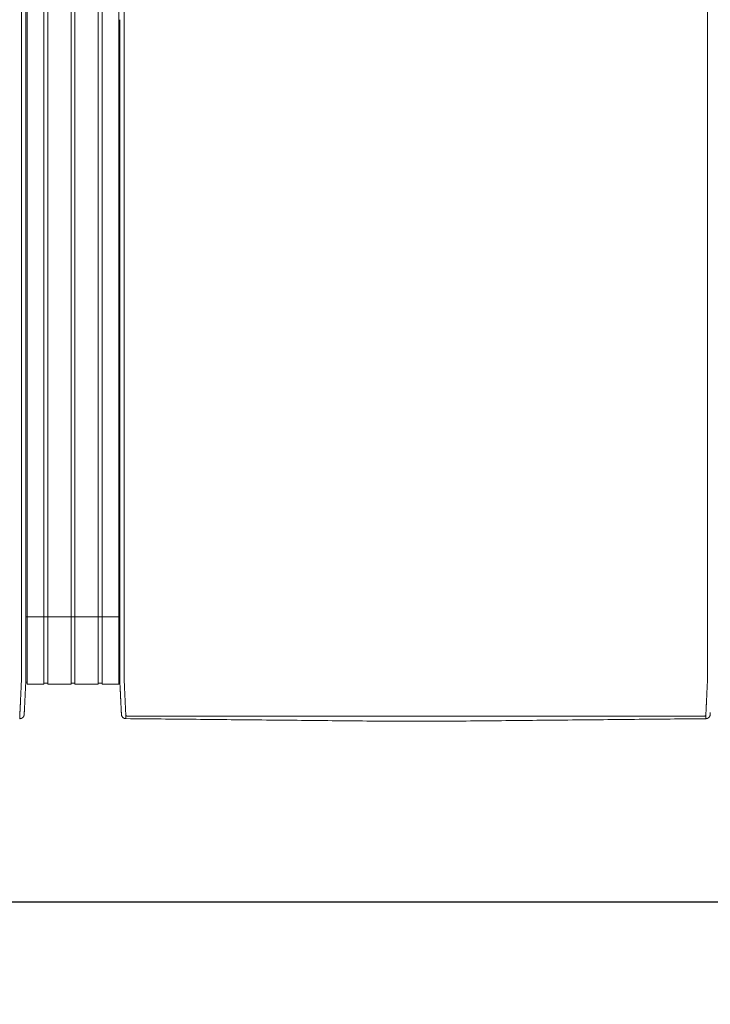
# Model space of a CAD drawing. Units: inches. Extents: x -111 to 607, y 120 to 358.
# Drawn here: x 277 to 315, y 265 to 319 of the extents above; entities that cross this region are included whole.
import ezdxf

# ---------------------------------------------------------------- set-up
doc = ezdxf.new("R2010")
doc.units = ezdxf.units.IN
doc.header["$MEASUREMENT"] = 0
doc.header["$PDMODE"] = 2
doc.header["$PDSIZE"] = 0.03
doc.layers.add('Unnamed [1]', color=7, linetype='Continuous', lineweight=0)
doc.styles.add('CK_TEXT_STYLE_0026', font='txt', dxfattribs={"width": 0.75, "height": 2.5})
doc.dimstyles.new('KEYCREATOR_DIMSTYLE', dxfattribs={"dimtxt": 2.5, "dimasz": 2.5, "dimexe": 0.625, "dimexo": 0.625, "dimtad": 0, "dimtih": 1, "dimtoh": 1, "dimdec": 6, "dimzin": 4, "dimdsep": 46, "dimlunit": 3, "dimtxsty": 'CK_TEXT_STYLE_0026', "dimsah": 1, "dimcen": 0, "dimadec": 0, "dimazin": 0, "dimtfac": 1, "dimtdec": 6, "dimtofl": 0, "dimtmove": 0, "dimatfit": 3, "dimfxl": 1, "dimtolj": 1, "dimtzin": 0, "dimarcsym": 0})

# ---------------------------------------------------------------- blocks, each defined once
blk = doc.blocks.new('*D84')
at = {"layer": 'Defpoints', "color": 0}
for p in [(9.516, 282.022), (473.516, 282.022), (473.516, 270.537)]:
    blk.add_point(p, dxfattribs=at)
at = {"layer": 'Unnamed [1]', "color": 18, "lineweight": -2, "true_color": 0x000000}
for p, q in [((9.516, 281.397), (9.516, 269.912)), ((473.516, 281.397), (473.516, 269.912)), ((12.016, 270.537), (237.204, 270.537)), ((471.016, 270.537), (245.561, 270.537))]:
    blk.add_line(p, q, dxfattribs=at)
at = {"layer": 'Unnamed [1]', "color": 18, "true_color": 0x000000}
for points in [[(12.016, 270.953), (12.016, 270.12), (9.516, 270.537)], [(471.016, 270.12), (471.016, 270.953), (473.516, 270.537)]]:
    blk.add_solid(points, dxfattribs=at)
at = {"layer": 'Unnamed [1]', "color": 18, "lineweight": 0, "true_color": 0x000000, "insert": (241.383, 270.537), "char_height": 2.5, "attachment_point": 5, "line_spacing_factor": 0.96, "style": 'CK_TEXT_STYLE_0026'}
blk.add_mtext('\\A1;38\'- 8"\\P{OAD}', dxfattribs=at)

msp = doc.modelspace()

# ---------------------------------------------------------------- linework, layer by layer
at = {"layer": 'Unnamed [1]', "color": 18, "linetype": 'Continuous', "lineweight": 0, "true_color": 0x000000}
for p, q in [((276.6621304, 319.3943105), (276.6648772, 354.4743104)), ((314.6621304, 319.3943105), (314.6648772, 354.4743104)), ((276.9863669, 352.4358164), (276.9863669, 284.4146043)), ((277.9063669, 352.4358164), (277.9063669, 284.4146043)), ((278.1163669, 352.4358164), (278.1163669, 284.4146043)), ((279.4163669, 352.4358164), (279.4163669, 284.4146043)), ((279.6213669, 352.4358164), (279.6213669, 284.4146043)), ((280.9213669, 352.4358164), (280.9213669, 284.4146043)), ((281.1313669, 352.4358164), (281.1313669, 284.4146043)), ((282.0513669, 352.4358164), (282.0513669, 284.4146043)), ((276.6621304, 319.3943105), (276.6593819, 284.3143106)), ((276.91213, 319.3942925), (276.9093834, 284.3375136)), ((282.3621304, 319.3968404), (282.359382, 284.3168405)), ((314.6621304, 319.3943105), (314.6593819, 284.3143106)), ((276.90818, 286.3418164), (282.1095403, 286.3418164)), ((276.90818, 286.3418164), (282.1095403, 286.3418164)), ((276.9093834, 284.3375136), (276.9093816, 284.3143035)), ((276.9093834, 284.3375136), (276.9093816, 284.3143035)), ((276.9093816, 284.3143035), (276.9093819, 284.3185663)), ((276.9863669, 284.4146122), (276.9863669, 282.6101364)), ((277.9063669, 284.4146122), (277.9063669, 282.6101364)), ((278.1163669, 284.4146122), (278.1163669, 282.6101364)), ((279.4163669, 284.4146122), (279.4163669, 282.6101364)), ((279.6213669, 284.4146122), (279.6213669, 282.6101364)), ((280.9213669, 284.4146122), (280.9213669, 282.6101364)), ((281.1313669, 284.4146122), (281.1313669, 282.6101364)), ((282.0513669, 284.4146122), (282.0513669, 282.6101364)), ((282.1093835, 284.3394752), (282.1093817, 284.3168726)), ((282.1093835, 284.3394752), (282.1093817, 284.3168726)), ((276.8988435, 282.7300278), (276.9863603, 282.7300278)), ((276.9863603, 282.6101364), (277.9063737, 282.6101364)), ((277.9063737, 282.6700839), (278.1163652, 282.6700839)), ((278.1163652, 282.6101364), (279.4163682, 282.6101364)), ((279.4163682, 282.6750793), (279.62137, 282.6750793)), ((279.62137, 282.6101364), (280.9213731, 282.6101364)), ((279.62137, 282.6101364), (280.9213731, 282.6101364)), ((280.9213731, 282.6700839), (281.1313645, 282.6700839)), ((281.1313645, 282.6101364), (282.0513627, 282.6101364)), ((282.0513627, 282.7300279), (282.1216371, 282.7300279)), ((282.0513627, 282.7300279), (282.1216371, 282.7300279)), ((282.5257205, 280.8468529), (314.4924909, 280.8443493))]:
    msp.add_line(p, q, dxfattribs=at)
at = {"layer": 'Unnamed [1]', "color": 18, "linetype": 'Continuous', "lineweight": 0, "true_color": 0x000000, "extrusion": (0, 0, -1)}
for points in [[(-276.9121297, 319.3900156), (-276.9122441, 320.8516817)], [(-282.3621304, 319.3968404), (-282.3622449, 320.858507)], [(-276.65912, 282.7195659), (-276.6594421, 282.7455544), (-276.6595276, 282.7715685), (-276.6594672, 282.7977329), (-276.6593515, 282.8241717), (-276.6592713, 282.8510093), (-276.6592691, 282.8782315), (-276.6592712, 282.905559), (-276.6592734, 282.9329753), (-276.6592755, 282.9604774), (-276.6592777, 282.9880629), (-276.6592799, 283.0157289), (-276.6592821, 283.0434728), (-276.6592843, 283.0712919), (-276.6592865, 283.0991835), (-276.6592887, 283.1271451), (-276.6592909, 283.1551748), (-276.6592931, 283.183271), (-276.6592953, 283.211432), (-276.6592975, 283.239656), (-276.6592998, 283.2679414), (-276.659302, 283.2962865), (-276.6593042, 283.3246896), (-276.6593065, 283.353149), (-276.6593087, 283.3816631), (-276.659311, 283.4102301), (-276.6593132, 283.4388484), (-276.6593155, 283.4675162), (-276.6593177, 283.4962319), (-276.65932, 283.5249938), (-276.6593223, 283.5538007), (-276.6593245, 283.5826511), (-276.6593268, 283.6115439), (-276.6593291, 283.6404777), (-276.6593313, 283.6694513), (-276.6593336, 283.6984633), (-276.6593359, 283.7275124), (-276.6593382, 283.7565974), (-276.6593405, 283.785717), (-276.6593428, 283.8148699), (-276.6593451, 283.8440547), (-276.6593473, 283.8732703), (-276.6593496, 283.9025153), (-276.6593519, 283.9317884), (-276.6593542, 283.9610883), (-276.6593565, 283.9904138), (-276.6593588, 284.0197635), (-276.6593611, 284.0491362), (-276.6593634, 284.0785306), (-276.6593658, 284.1079453), (-276.6593681, 284.1373791), (-276.6593704, 284.1668307), (-276.6593727, 284.1962989), (-276.659375, 284.2257822), (-276.6593773, 284.2552795), (-276.6593796, 284.2847894), (-276.6593819, 284.3143106)], [(-276.9092934, 283.1919437), (-276.909297, 283.2372147), (-276.9093006, 283.2826647), (-276.9093042, 283.3282868), (-276.9093078, 283.3740745), (-276.9093114, 283.420021), (-276.909315, 283.4661197), (-276.9093187, 283.5123639), (-276.9093223, 283.5587469), (-276.909326, 283.605262), (-276.9093296, 283.6519026), (-276.9093333, 283.698662), (-276.909337, 283.7455334), (-276.9093407, 283.7925103), (-276.9093444, 283.8395859), (-276.9093481, 283.8867536), (-276.9093518, 283.9340067), (-276.9093555, 283.9813384), (-276.9093592, 284.0287422), (-276.9093629, 284.0762114), (-276.9093667, 284.1237392), (-276.9093704, 284.171319), (-276.9093741, 284.2189441), (-276.9093779, 284.2666078), (-276.9093816, 284.3143035)], [(-282.1092935, 283.1945473), (-282.1092971, 283.2398169), (-282.1093007, 283.2852655), (-282.1093043, 283.3308862), (-282.1093079, 283.3766724), (-282.1093115, 283.4226175), (-282.1093151, 283.4687148), (-282.1093188, 283.5149576), (-282.1093224, 283.5613392), (-282.1093261, 283.6078529), (-282.1093297, 283.6544921), (-282.1093334, 283.70125), (-282.1093371, 283.74812), (-282.1093408, 283.7950955), (-282.1093445, 283.8421697), (-282.1093482, 283.8893359), (-282.1093519, 283.9365876), (-282.1093556, 283.9839179), (-282.1093593, 284.0313202), (-282.109363, 284.0787879), (-282.1093668, 284.1263142), (-282.1093705, 284.1738925), (-282.1093742, 284.2215162), (-282.109378, 284.2691784), (-282.1093817, 284.3168726)], [(-314.65912, 282.7195659), (-314.6594421, 282.7455544), (-314.6595276, 282.7715685), (-314.6594672, 282.7977329), (-314.6593515, 282.8241717), (-314.6592713, 282.8510093), (-314.6592691, 282.8782315), (-314.6592712, 282.905559), (-314.6592734, 282.9329753), (-314.6592755, 282.9604774), (-314.6592777, 282.9880629), (-314.6592799, 283.0157289), (-314.6592821, 283.0434728), (-314.6592843, 283.0712919), (-314.6592865, 283.0991835), (-314.6592887, 283.1271451), (-314.6592909, 283.1551748), (-314.6592931, 283.183271), (-314.6592953, 283.211432), (-314.6592975, 283.239656), (-314.6592998, 283.2679414), (-314.659302, 283.2962865), (-314.6593042, 283.3246896), (-314.6593065, 283.353149), (-314.6593087, 283.3816631), (-314.659311, 283.4102301), (-314.6593132, 283.4388484), (-314.6593155, 283.4675162), (-314.6593177, 283.4962319), (-314.65932, 283.5249938), (-314.6593223, 283.5538007), (-314.6593245, 283.5826511), (-314.6593268, 283.6115439), (-314.6593291, 283.6404777), (-314.6593313, 283.6694513), (-314.6593336, 283.6984633), (-314.6593359, 283.7275124), (-314.6593382, 283.7565974), (-314.6593405, 283.785717), (-314.6593428, 283.8148699), (-314.6593451, 283.8440547), (-314.6593473, 283.8732703), (-314.6593496, 283.9025153), (-314.6593519, 283.9317884), (-314.6593542, 283.9610883), (-314.6593565, 283.9904138), (-314.6593588, 284.0197635), (-314.6593611, 284.0491362), (-314.6593634, 284.0785306), (-314.6593658, 284.1079453), (-314.6593681, 284.1373791), (-314.6593704, 284.1668307), (-314.6593727, 284.1962989), (-314.659375, 284.2257822), (-314.6593773, 284.2552795), (-314.6593796, 284.2847894), (-314.6593819, 284.3143106)], [(-276.8155534, 280.9289717), (-276.8161811, 280.9412686), (-276.8168161, 280.9537233), (-276.8174623, 280.9664196), (-276.8181234, 280.9794415), (-276.8188036, 280.9928727), (-276.8195065, 281.0067971), (-276.8202362, 281.0212987), (-276.8209953, 281.0364326), (-276.8217787, 281.0520784), (-276.8225851, 281.0682083), (-276.8234145, 281.0848197), (-276.8242666, 281.1019097), (-276.8251413, 281.1194757), (-276.8260386, 281.1375149), (-276.8269583, 281.1560246), (-276.8279001, 281.175002), (-276.8288641, 281.1944444), (-276.8298501, 281.214349), (-276.8308579, 281.2347132), (-276.8318873, 281.2555342), (-276.8329384, 281.2768092), (-276.8340108, 281.2985346), (-276.8351046, 281.3207072), (-276.8362197, 281.3433232), (-276.8373558, 281.3663793), (-276.8385129, 281.3898719), (-276.8396908, 281.4137975), (-276.8408895, 281.4381526), (-276.8421088, 281.4629337), (-276.8433486, 281.4881373), (-276.8446089, 281.5137598), (-276.8458894, 281.5397978), (-276.8471901, 281.5662478), (-276.8485108, 281.5931062), (-276.8498514, 281.6203696), (-276.8512119, 281.6480343), (-276.8525921, 281.676097), (-276.8539918, 281.7045542), (-276.8554111, 281.7334022), (-276.8568496, 281.7626376), (-276.8583074, 281.7922565), (-276.859784, 281.8222538), (-276.8612792, 281.8526239), (-276.8627925, 281.8833611), (-276.8643236, 281.9144601), (-276.8658722, 281.9459151), (-276.8674378, 281.9777206), (-276.8690201, 282.0098711), (-276.8706188, 282.042361), (-276.8722335, 282.0751848), (-276.8738639, 282.1083369), (-276.8755095, 282.1418118), (-276.87717, 282.1756038), (-276.8788452, 282.2097074), (-276.8805345, 282.2441171), (-276.8822376, 282.2788274), (-276.8839543, 282.3138325), (-276.885684, 282.3491271), (-276.8874266, 282.3847055), (-276.8891815, 282.4205621), (-276.8910076, 282.4567201), (-276.8929369, 282.4932004), (-276.8949292, 282.5299939), (-276.8969442, 282.5670917), (-276.8989417, 282.604485), (-276.9008814, 282.6421646), (-276.9027229, 282.6801218), (-276.9044261, 282.7183476), (-276.9059507, 282.7568331), (-276.9072564, 282.7955692), (-276.9083128, 282.8345443), (-276.909129, 282.8737353), (-276.909724, 282.9131165), (-276.9101168, 282.9526621), (-276.9103262, 282.9923461), (-276.9103713, 283.032143), (-276.9102711, 283.0720268), (-276.9100446, 283.1119717), (-276.9097106, 283.1519519), (-276.9092881, 283.1919417)], [(-276.6584024, 282.7195479), (-276.6570754, 282.675851), (-276.6554322, 282.6324448), (-276.6535446, 282.5893329), (-276.6514842, 282.5465187), (-276.6493226, 282.504006), (-276.6471315, 282.4617981), (-276.6449826, 282.4198987), (-276.6429326, 282.3783121), (-276.6409789, 282.3370453), (-276.6391044, 282.2961062), (-276.6372915, 282.2555026), (-276.6355228, 282.2152422), (-276.6337811, 282.175333), (-276.632049, 282.1357826), (-276.6303123, 282.0965985), (-276.6285704, 282.057786), (-276.6268259, 282.0193502), (-276.6250812, 281.9812958), (-276.6233391, 281.9436279), (-276.621602, 281.9063514), (-276.6198726, 281.8694712), (-276.6181535, 281.8329923), (-276.6164472, 281.7969196), (-276.6147563, 281.761258), (-276.6130833, 281.7260125), (-276.611431, 281.6911879), (-276.6098018, 281.6567894), (-276.6081984, 281.6228216), (-276.6066192, 281.5893061), (-276.6050614, 281.5562629), (-276.6035253, 281.5236956), (-276.6020114, 281.4916076), (-276.60052, 281.4600023), (-276.5990516, 281.4288831), (-276.5976064, 281.3982535), (-276.5961851, 281.3681169), (-276.5947878, 281.3384767), (-276.5934151, 281.3093363), (-276.5920673, 281.2806992), (-276.5907448, 281.2525689), (-276.5894481, 281.2249486), (-276.5881774, 281.197842), (-276.5869333, 281.1712523), (-276.585716, 281.145183), (-276.5845261, 281.1196376), (-276.5833638, 281.0946194), (-276.5822297, 281.070132), (-276.581124, 281.0461786), (-276.5800473, 281.0227629), (-276.5789998, 280.9998881), (-276.5779819, 280.9775577), (-276.5769942, 280.9557752), (-276.5760369, 280.9345439), (-276.5751105, 280.9138673), (-276.5742154, 280.8937489), (-276.5733519, 280.874192)], [(-314.6584024, 282.7195479), (-314.6570754, 282.675851), (-314.6554322, 282.6324448), (-314.6535446, 282.5893329), (-314.6514842, 282.5465187), (-314.6493226, 282.504006), (-314.6471315, 282.4617981), (-314.6449826, 282.4198987), (-314.6429326, 282.3783121), (-314.6409789, 282.3370453), (-314.6391044, 282.2961062), (-314.6372915, 282.2555026), (-314.6355228, 282.2152422), (-314.6337811, 282.175333), (-314.632049, 282.1357826), (-314.6303123, 282.0965985), (-314.6285704, 282.057786), (-314.6268259, 282.0193502), (-314.6250812, 281.9812958), (-314.6233391, 281.9436279), (-314.621602, 281.9063514), (-314.6198726, 281.8694712), (-314.6181535, 281.8329923), (-314.6164472, 281.7969196), (-314.6147563, 281.761258), (-314.6130833, 281.7260125), (-314.611431, 281.6911879), (-314.6098018, 281.6567894), (-314.6081984, 281.6228216), (-314.6066192, 281.5893061), (-314.6050614, 281.5562629), (-314.6035253, 281.5236956), (-314.6020114, 281.4916076), (-314.60052, 281.4600023), (-314.5990516, 281.4288831), (-314.5976064, 281.3982535), (-314.5961851, 281.3681169), (-314.5947878, 281.3384767), (-314.5934151, 281.3093363), (-314.5920673, 281.2806992), (-314.5907448, 281.2525689), (-314.5894481, 281.2249486), (-314.5881774, 281.197842), (-314.5869333, 281.1712523), (-314.585716, 281.145183), (-314.5845261, 281.1196376), (-314.5833638, 281.0946194), (-314.5822297, 281.070132), (-314.581124, 281.0461786), (-314.5800473, 281.0227629), (-314.5789998, 280.9998881), (-314.5779819, 280.9775577), (-314.5769942, 280.9557752), (-314.5760369, 280.9345439), (-314.5751105, 280.9138673), (-314.5742154, 280.8937489), (-314.5733519, 280.874192)], [(-276.5658646, 280.7009937), (-276.5661473, 280.706871), (-276.5664351, 280.712867), (-276.5667279, 280.7189815), (-276.5670258, 280.7252142), (-276.5673287, 280.7315647), (-276.5676365, 280.7380329), (-276.5679495, 280.7446183), (-276.5682674, 280.7513206), (-276.5685903, 280.7581396), (-276.5689182, 280.765075), (-276.569251, 280.7721264), (-276.5695889, 280.7792936), (-276.5699317, 280.7865762), (-276.5702795, 280.793974), (-276.5706322, 280.8014867), (-276.5709898, 280.8091139), (-276.5713524, 280.8168553), (-276.57172, 280.8247107), (-276.5720924, 280.8326797), (-276.5724698, 280.8407621), (-276.572852, 280.8489574), (-276.5732392, 280.8572656), (-276.5736313, 280.8656861), (-276.5740282, 280.8742188)], [(-276.5740881, 280.8748244), (-276.5736868, 280.8662336), (-276.5732905, 280.8577598), (-276.5728993, 280.8494032), (-276.5725132, 280.841164), (-276.5721322, 280.8330422), (-276.5717563, 280.825038), (-276.5713855, 280.8171515), (-276.5710199, 280.809383), (-276.5706594, 280.8017324), (-276.570304, 280.7942001), (-276.5699539, 280.7867861), (-276.5696089, 280.7794905), (-276.5692691, 280.7723136), (-276.5689345, 280.7652554), (-276.568605, 280.7583162), (-276.5682809, 280.7514959), (-276.5679619, 280.7447949), (-276.5676482, 280.7382132), (-276.5673397, 280.731751), (-276.5670365, 280.7254084), (-276.5667385, 280.7191855), (-276.5664458, 280.7130826), (-276.5661584, 280.7070997), (-276.5658763, 280.701237)], [(-276.8107116, 280.8920159), (-276.8107928, 280.8924125), (-276.8108731, 280.8928075), (-276.8109526, 280.8932011), (-276.8110313, 280.8935935), (-276.8111093, 280.8939849), (-276.8111865, 280.8943755), (-276.811263, 280.8947655), (-276.8113389, 280.8951552), (-276.8114142, 280.8955447), (-276.8114889, 280.8959343), (-276.8115631, 280.8963241), (-276.8116368, 280.8967144), (-276.8117101, 280.8971053), (-276.811783, 280.8974971), (-276.8118554, 280.89789), (-276.8119276, 280.8982842), (-276.8119994, 280.8986798), (-276.812071, 280.8990772), (-276.8121424, 280.8994764), (-276.8122136, 280.8998778), (-276.8122846, 280.9002814), (-276.8123556, 280.9006876), (-276.8124265, 280.9010965), (-276.8124973, 280.9015084)], [(-276.8126223, 280.902356), (-276.8128051, 280.9034558), (-276.8129827, 280.9045566), (-276.8131551, 280.9056587), (-276.8133222, 280.9067619), (-276.8134841, 280.9078662), (-276.8136407, 280.9089716), (-276.8137921, 280.9100781), (-276.8139382, 280.9111857), (-276.8140789, 280.9122943), (-276.8142144, 280.913404), (-276.8143446, 280.9145147), (-276.8144695, 280.9156264), (-276.8145891, 280.9167391), (-276.8147034, 280.9178528), (-276.8148123, 280.9189674), (-276.8149159, 280.920083), (-276.8150141, 280.9211996), (-276.815107, 280.922317), (-276.8151946, 280.9234353), (-276.8152767, 280.9245546), (-276.8153535, 280.9256746), (-276.8154249, 280.9267956), (-276.815491, 280.9279173), (-276.8155516, 280.9290399)], [(-314.5658646, 280.7009937), (-314.5661473, 280.706871), (-314.5664351, 280.712867), (-314.5667279, 280.7189815), (-314.5670258, 280.7252142), (-314.5673287, 280.7315647), (-314.5676365, 280.7380329), (-314.5679495, 280.7446183), (-314.5682674, 280.7513206), (-314.5685903, 280.7581396), (-314.5689182, 280.765075), (-314.569251, 280.7721264), (-314.5695889, 280.7792936), (-314.5699317, 280.7865762), (-314.5702795, 280.793974), (-314.5706322, 280.8014867), (-314.5709898, 280.8091139), (-314.5713524, 280.8168553), (-314.57172, 280.8247107), (-314.5720924, 280.8326797), (-314.5724698, 280.8407621), (-314.572852, 280.8489574), (-314.5732392, 280.8572656), (-314.5736313, 280.8656861), (-314.5740282, 280.8742188)], [(-314.5740881, 280.8748244), (-314.5736868, 280.8662336), (-314.5732905, 280.8577598), (-314.5728993, 280.8494032), (-314.5725132, 280.841164), (-314.5721322, 280.8330422), (-314.5717563, 280.825038), (-314.5713855, 280.8171515), (-314.5710199, 280.809383), (-314.5706594, 280.8017324), (-314.570304, 280.7942001), (-314.5699539, 280.7867861), (-314.5696089, 280.7794905), (-314.5692691, 280.7723136), (-314.5689345, 280.7652554), (-314.568605, 280.7583162), (-314.5682809, 280.7514959), (-314.5679619, 280.7447949), (-314.5676482, 280.7382132), (-314.5673397, 280.731751), (-314.5670365, 280.7254084), (-314.5667385, 280.7191855), (-314.5664458, 280.7130826), (-314.5661584, 280.7070997), (-314.5658763, 280.701237)], [(-314.8107116, 280.8920159), (-314.8107928, 280.8924125), (-314.8108731, 280.8928075), (-314.8109526, 280.8932011), (-314.8110313, 280.8935935), (-314.8111093, 280.8939849), (-314.8111865, 280.8943755), (-314.811263, 280.8947655), (-314.8113389, 280.8951552), (-314.8114142, 280.8955447), (-314.8114889, 280.8959343), (-314.8115631, 280.8963241), (-314.8116368, 280.8967144), (-314.8117101, 280.8971053), (-314.811783, 280.8974971), (-314.8118554, 280.89789), (-314.8119276, 280.8982842), (-314.8119994, 280.8986798), (-314.812071, 280.8990772), (-314.8121424, 280.8994764), (-314.8122136, 280.8998778), (-314.8122846, 280.9002814), (-314.8123556, 280.9006876), (-314.8124265, 280.9010965), (-314.8124973, 280.9015084)], [(-314.8126223, 280.902356), (-314.8128051, 280.9034558), (-314.8129827, 280.9045566), (-314.8131551, 280.9056587), (-314.8133222, 280.9067619), (-314.8134841, 280.9078662), (-314.8136407, 280.9089716), (-314.8137921, 280.9100781), (-314.8139382, 280.9111857), (-314.8140789, 280.9122943), (-314.8142144, 280.913404), (-314.8143446, 280.9145147), (-314.8144695, 280.9156264), (-314.8145891, 280.9167391), (-314.8147034, 280.9178528), (-314.8148123, 280.9189674), (-314.8149159, 280.920083), (-314.8150141, 280.9211996), (-314.815107, 280.922317), (-314.8151946, 280.9234353), (-314.8152767, 280.9245546), (-314.8153535, 280.9256746), (-314.8154249, 280.9267956), (-314.815491, 280.9279173), (-314.8155516, 280.9290399)], [(-314.8155534, 280.9289717), (-314.8161811, 280.9412686), (-314.8168161, 280.9537233), (-314.8174623, 280.9664196), (-314.8181234, 280.9794415), (-314.8188036, 280.9928727), (-314.8195065, 281.0067971), (-314.8202362, 281.0212987), (-314.8209953, 281.0364326), (-314.8217787, 281.0520784)]]:
    msp.add_lwpolyline(points, dxfattribs=at)
at = {"layer": 'Unnamed [1]', "color": 18, "linetype": 'Continuous', "lineweight": 0, "true_color": 0x000000}
for points in [[(276.9121303, 319.3985614), (276.9120158, 317.9368949), (276.9119013, 316.4752284), (276.9117868, 315.013562), (276.9116723, 313.5518955), (276.9115578, 312.0902291), (276.9114432, 310.6285626), (276.9113287, 309.1668961), (276.9112142, 307.7052297), (276.9110997, 306.2435632), (276.9109852, 304.7818968), (276.9108707, 303.3202303), (276.9107561, 301.8585638), (276.9106416, 300.3968974), (276.9105271, 298.9352309), (276.9104126, 297.4735645), (276.9102981, 296.011898), (276.9101835, 294.5502315), (276.910069, 293.0885651), (276.9099545, 291.6268986), (276.90984, 290.1652322), (276.9097255, 288.7035657), (276.909611, 287.2418992), (276.9094964, 285.7802328), (276.9093819, 284.3185663)], [(282.1121301, 319.39686), (282.1120157, 317.9361356), (282.1119012, 316.4754112), (282.1117868, 315.0146869), (282.1116723, 313.5539625), (282.1115579, 312.0932381), (282.1114435, 310.6325138), (282.111329, 309.1717894), (282.1112146, 307.711065), (282.1111001, 306.2503407), (282.1109857, 304.7896163), (282.1108712, 303.3288919), (282.1107568, 301.8681676), (282.1106423, 300.4074432), (282.1105279, 298.9467188), (282.1104135, 297.4859945), (282.110299, 296.0252701), (282.1101846, 294.5645457), (282.1100701, 293.1038214), (282.1099557, 291.643097), (282.1098412, 290.1823726), (282.1097268, 288.7216483), (282.1096123, 287.2609239), (282.1094979, 285.8001995), (282.1093835, 284.3394752)], [(282.3595624, 282.7220956), (282.3591501, 282.7479893), (282.3590166, 282.7738424), (282.3590592, 282.7998267), (282.3591753, 282.8261141), (282.3592623, 282.8528763), (282.3592691, 282.8801054), (282.3592713, 282.9074441), (282.3592734, 282.9348715), (282.3592756, 282.962385), (282.3592778, 282.9899818), (282.35928, 283.0176594), (282.3592821, 283.0454149), (282.3592843, 283.0732458), (282.3592865, 283.1011493), (282.3592887, 283.129123), (282.3592909, 283.1571649), (282.3592932, 283.1852733), (282.3592954, 283.2134466), (282.3592976, 283.2416831), (282.3592998, 283.2699811), (282.3593021, 283.2983389), (282.3593043, 283.3267547), (282.3593065, 283.355227), (282.3593088, 283.383754), (282.359311, 283.412334), (282.3593133, 283.4409653), (282.3593155, 283.4696463), (282.3593178, 283.4983752), (282.3593201, 283.5271504), (282.3593223, 283.5559705), (282.3593246, 283.5848344), (282.3593269, 283.6137406), (282.3593291, 283.6426878), (282.3593314, 283.6716749), (282.3593337, 283.7007004), (282.359336, 283.7297632), (282.3593383, 283.7588618), (282.3593406, 283.7879951), (282.3593428, 283.8171617), (282.3593451, 283.8463603), (282.3593474, 283.8755897), (282.3593497, 283.9048485), (282.359352, 283.9341355), (282.3593543, 283.9634493), (282.3593566, 283.9927888), (282.3593589, 284.0221525), (282.3593612, 284.0515391), (282.3593635, 284.0809475), (282.3593658, 284.1103763), (282.3593682, 284.1398242), (282.3593705, 284.1692899), (282.3593728, 284.1987721), (282.3593751, 284.2282696), (282.3593774, 284.257781), (282.3593797, 284.2873051), (282.359382, 284.3168405)], [(282.2026689, 280.9315962), (282.2020435, 280.9438872), (282.201411, 280.9563365), (282.2007674, 280.969028), (282.2001091, 280.9820457), (282.1994322, 280.9954737), (282.198733, 281.0093957), (282.1980076, 281.0238958), (282.1972535, 281.039029), (282.1964766, 281.0546732), (282.1956781, 281.0708004), (282.194858, 281.0874081), (282.1940162, 281.1044935), (282.1931528, 281.1220542), (282.1922678, 281.1400876), (282.1913613, 281.1585909), (282.1904331, 281.1775617), (282.1894833, 281.1969973), (282.188512, 281.2168951), (282.1875191, 281.2372526), (282.1865047, 281.2580671), (282.1854687, 281.2793358), (282.1844112, 281.3010554), (282.1833322, 281.3232225), (282.1822316, 281.3458335), (282.1811094, 281.368885), (282.1799657, 281.3923734), (282.1788005, 281.4162952), (282.1776138, 281.4406471), (282.1764055, 281.4654253), (282.1751757, 281.4906266), (282.1739243, 281.5162473), (282.1726514, 281.542284), (282.171357, 281.5687331), (282.1700411, 281.5955913), (282.1687036, 281.6228549), (282.1673446, 281.6505206), (282.165964, 281.6785848), (282.164562, 281.7070439), (282.1631384, 281.7358946), (282.1616933, 281.7651333), (282.1602267, 281.7947562), (282.1587393, 281.8247581), (282.1572317, 281.8551333), (282.1557045, 281.8858763), (282.1541584, 281.9169815), (282.1525939, 281.9484433), (282.1510119, 281.9802562), (282.1494129, 282.0124145), (282.1477975, 282.0449127), (282.1461664, 282.0777452), (282.1445203, 282.1109064), (282.1428599, 282.1443908), (282.1411857, 282.1781927), (282.1394983, 282.2123066), (282.1377986, 282.2467269), (282.136087, 282.281448), (282.1343644, 282.3164643), (282.1326312, 282.3517703), (282.1308881, 282.3873604), (282.1291359, 282.4232289), (282.1273177, 282.4593951), (282.1254024, 282.4958766), (282.1234292, 282.5326655), (282.1214371, 282.5697542), (282.1194654, 282.6071348), (282.117553, 282.6447995), (282.1157393, 282.6827406), (282.1140632, 282.7209503), (282.1125639, 282.7594208), (282.1112805, 282.7981442), (282.1102426, 282.8371099), (282.1094411, 282.8762948), (282.1088573, 282.915673), (282.1084726, 282.9552185), (282.1082684, 282.9949053), (282.1082259, 283.0347075), (282.1083265, 283.0745992), (282.1085515, 283.1145543), (282.1088824, 283.1545469), (282.1093003, 283.1945509)], [(282.4449041, 280.8766742), (282.4440512, 280.8962309), (282.4431671, 280.9163493), (282.4422521, 280.9370258), (282.4413067, 280.958257), (282.440331, 280.9800396), (282.4393254, 281.0023701), (282.4382903, 281.025245), (282.437226, 281.048661), (282.4361328, 281.0726146), (282.435011, 281.0971023), (282.433861, 281.1221208), (282.4326831, 281.1476666), (282.4314777, 281.1737363), (282.430245, 281.2003265), (282.4289853, 281.2274337), (282.4276991, 281.2550544), (282.4263866, 281.2831854), (282.4250481, 281.311823), (282.4236841, 281.340964), (282.4222947, 281.3706049), (282.4208805, 281.4007422), (282.4194415, 281.4313725), (282.4179783, 281.4624924), (282.4164911, 281.4940984), (282.4149803, 281.5261872), (282.4134462, 281.5587553), (282.411889, 281.5917992), (282.4103092, 281.6253156), (282.4087064, 281.6592845), (282.407081, 281.6936848), (282.4054348, 281.7285116), (282.4037698, 281.7637598), (282.4020877, 281.7994244), (282.4003902, 281.8355003), (282.3986792, 281.8719826), (282.3969564, 281.9088662), (282.3952238, 281.9461461), (282.393483, 281.9838171), (282.3917359, 282.0218744), (282.3899842, 282.0603129), (282.3882298, 282.0991276), (282.3864745, 282.1383133), (282.3847173, 282.1778647), (282.3829468, 282.2177745), (282.3811486, 282.2580349), (282.3793084, 282.2986383), (282.3774121, 282.3395768), (282.3754453, 282.3808428), (282.3733938, 282.4224286), (282.3712569, 282.4643271), (282.3690885, 282.5065342), (282.3669558, 282.5490464), (282.3649263, 282.5918603), (282.3630674, 282.6349725), (282.3614465, 282.6783794), (282.3601308, 282.7220776)], [(282.2026745, 280.9315943), (282.2020411, 280.9439241), (282.2013839, 280.9567983), (282.2007032, 280.9702136), (282.1999987, 280.9841669), (282.1992707, 280.9986552), (282.1985191, 281.0136751), (282.1977439, 281.0292237), (282.1969452, 281.0452977), (282.196123, 281.061894), (282.1952773, 281.0790095), (282.194408, 281.0966409), (282.1935154, 281.1147852), (282.1925993, 281.1334392), (282.1916598, 281.1525998), (282.1906969, 281.1722638), (282.1897106, 281.1924281), (282.188701, 281.2130895), (282.187668, 281.2342448), (282.1866118, 281.255891), (282.1855323, 281.2780248), (282.1844295, 281.3006432), (282.1833035, 281.323743), (282.1821543, 281.347321), (282.1809818, 281.3713741)], [(276.5650381, 280.8675496), (276.5667631, 280.8688565), (276.5684504, 280.8701748), (276.5701046, 280.8715027), (276.5717301, 280.8728388), (276.5733315, 280.8741813)], [(276.5658646, 280.7009937), (276.5747704, 280.7011131), (276.5836368, 280.7015363), (276.5924564, 280.7022603), (276.6012213, 280.7032823), (276.6099242, 280.7045993), (276.6185571, 280.7062085), (276.6271127, 280.7081069), (276.6355831, 280.7102915), (276.6439609, 280.7127596), (276.6522382, 280.7155081), (276.6604076, 280.7185342), (276.6684614, 280.7218349), (276.6763918, 280.7254074), (276.6841914, 280.7292487), (276.6918525, 280.7333559), (276.6993674, 280.7377261), (276.7067285, 280.7423564), (276.7139282, 280.7472438), (276.7209588, 280.7523856), (276.7278127, 280.7577786), (276.7344638, 280.7634074), (276.7408882, 280.7692527), (276.7470812, 280.7753066), (276.7530386, 280.781561), (276.7587556, 280.7880079), (276.7642279, 280.7946393), (276.7694509, 280.8014472), (276.7744202, 280.8084235), (276.7791312, 280.8155602), (276.7835795, 280.8228493), (276.7877606, 280.8302828), (276.7916699, 280.8378526), (276.795303, 280.8455507), (276.7986553, 280.8533691), (276.8017224, 280.8612997), (276.8044998, 280.8693346), (276.806983, 280.8774657), (276.8091675, 280.885685), (276.8110487, 280.8939844), (276.8126223, 280.902356)], [(276.5733315, 280.8741813), (276.5733632, 280.874208), (276.5733948, 280.8742348), (276.5734264, 280.8742616), (276.573458, 280.8742883), (276.5734896, 280.8743151), (276.5735212, 280.8743419), (276.5735528, 280.8743687), (276.5735844, 280.8743954), (276.5736159, 280.8744222), (276.5736475, 280.874449), (276.573679, 280.8744758), (276.5737105, 280.8745026), (276.5737421, 280.8745294), (276.5737736, 280.8745562), (276.5738051, 280.874583), (276.5738366, 280.8746098), (276.573868, 280.8746366), (276.5738995, 280.8746634), (276.573931, 280.8746903), (276.5739624, 280.8747171), (276.5739939, 280.8747439), (276.5740253, 280.8747707), (276.5740567, 280.8747975), (276.5740881, 280.8748244)], [(282.2028259, 280.9289514), (282.202819, 280.9290614), (282.2028122, 280.9291715), (282.2028054, 280.9292815), (282.2027986, 280.9293916), (282.2027919, 280.9295016), (282.2027853, 280.9296117), (282.2027787, 280.9297218), (282.2027721, 280.9298319), (282.2027656, 280.929942), (282.2027592, 280.9300521), (282.2027528, 280.9301622), (282.2027465, 280.9302723), (282.2027402, 280.9303824), (282.202734, 280.9304925), (282.2027278, 280.9306027), (282.2027217, 280.9307128), (282.2027156, 280.930823), (282.2027096, 280.9309332), (282.2027036, 280.9310433), (282.2026977, 280.9311535), (282.2026918, 280.9312637), (282.202686, 280.9313739), (282.2026802, 280.9314841), (282.2026745, 280.9315943)], [(282.4523241, 280.703548), (282.4427905, 280.7036887), (282.4333027, 280.7041774), (282.4238699, 280.7050105), (282.4145016, 280.7061844), (282.4052071, 280.7076956), (282.3959958, 280.7095404), (282.386877, 280.7117153), (282.3778601, 280.7142168), (282.3689545, 280.7170411), (282.3601695, 280.7201849), (282.3515146, 280.7236444), (282.342999, 280.7274162), (282.3346322, 280.7314966), (282.3264235, 280.7358821), (282.3183824, 280.740569), (282.3105181, 280.7455539), (282.30284, 280.7508331), (282.2953575, 280.7564031), (282.28808, 280.7622603), (282.2810168, 280.7684011), (282.2742024, 280.774798), (282.2676679, 280.7814202), (282.2614175, 280.7882587), (282.2554556, 280.7953045), (282.2497865, 280.8025487), (282.2444146, 280.8099825), (282.2393441, 280.8175968), (282.2345794, 280.8253827), (282.2301248, 280.8333313), (282.2259846, 280.8414337), (282.2221631, 280.849681), (282.2186647, 280.8580642), (282.2154937, 280.8665743), (282.2126543, 280.8752026), (282.210151, 280.8839399), (282.207988, 280.8927775), (282.2061697, 280.9017064), (282.2047004, 280.9107176), (282.2035843, 280.9198023), (282.2028259, 280.9289514)], [(282.2049463, 280.9087004), (282.2048711, 280.909231), (282.2047893, 280.9098382), (282.2047018, 280.9105151), (282.2046093, 280.9112551), (282.2045125, 280.9120513), (282.2044121, 280.9128969), (282.2043089, 280.9137852), (282.2042036, 280.9147094), (282.204097, 280.9156627), (282.2039897, 280.9166384), (282.2038825, 280.9176296), (282.2037761, 280.9186296), (282.2036713, 280.9196317), (282.2035689, 280.920629), (282.2034694, 280.9216147), (282.2033737, 280.9225822), (282.2032826, 280.9235245), (282.2031966, 280.924435), (282.2031167, 280.9253068), (282.2030434, 280.9261332), (282.2029776, 280.9269075), (282.20292, 280.9276227), (282.2028712, 280.9282722), (282.2028321, 280.9288492)], [(282.4441764, 280.8773015), (282.4442076, 280.8772749), (282.4442388, 280.8772483), (282.4442701, 280.8772217), (282.4443013, 280.8771951), (282.4443326, 280.8771685), (282.4443638, 280.8771419), (282.4443951, 280.8771153), (282.4444264, 280.8770887), (282.4444577, 280.8770621), (282.444489, 280.8770355), (282.4445203, 280.8770089), (282.4445516, 280.8769823), (282.444583, 280.8769557), (282.4446143, 280.8769291), (282.4446457, 280.8769026), (282.444677, 280.876876), (282.4447084, 280.8768494), (282.4447398, 280.8768229), (282.4447712, 280.8767963), (282.4448026, 280.8767697), (282.444834, 280.8767432), (282.4448654, 280.8767166), (282.4448969, 280.8766901), (282.4449283, 280.8766635)], [(282.452315, 280.7037521), (282.4520333, 280.7096137), (282.4517466, 280.7155955), (282.4514548, 280.7216972), (282.4511581, 280.7279188), (282.4508563, 280.7342602), (282.4505496, 280.7407211), (282.4502378, 280.7473015), (282.4499211, 280.7540011), (282.4495993, 280.7608199), (282.4492726, 280.7677577), (282.4489409, 280.7748143), (282.4486042, 280.7819897), (282.4482625, 280.7892837), (282.4479159, 280.796696), (282.4475643, 280.8042267), (282.4472077, 280.8118755), (282.4468461, 280.8196423), (282.4464796, 280.8275269), (282.4461081, 280.8355292), (282.4457317, 280.8436491), (282.4453503, 280.8518865), (282.4449639, 280.8602411), (282.4445726, 280.8687128), (282.4441764, 280.8773015)], [(282.4523241, 280.703548), (282.4520417, 280.7094233), (282.4517546, 280.7154173), (282.4514627, 280.7215298), (282.451166, 280.7277604), (282.4508645, 280.7341088), (282.4505582, 280.7405746), (282.4502471, 280.7471577), (282.4499312, 280.7538577), (282.4496106, 280.7606743), (282.4492852, 280.7676071), (282.4489549, 280.774656), (282.4486199, 280.7818205), (282.4482802, 280.7891004), (282.4479356, 280.7964954), (282.4475863, 280.8040052), (282.4472322, 280.8116294), (282.4468733, 280.8193678), (282.4465096, 280.8272201), (282.4461412, 280.8351859), (282.445768, 280.843265), (282.4453901, 280.8514571), (282.4450073, 280.8597618), (282.4446198, 280.8681788), (282.4442276, 280.8767079)], [(282.4449283, 280.8766635), (282.4465307, 280.8753228), (282.4481577, 280.8739886), (282.4498136, 280.8726628), (282.4515029, 280.8713467), (282.45323, 280.870042), (282.4549993, 280.8687503), (282.4568153, 280.8674732), (282.4586823, 280.8662121), (282.4606049, 280.8649688), (282.4625874, 280.8637447), (282.4646342, 280.8625415), (282.4667498, 280.8613608), (282.4689386, 280.860204), (282.471205, 280.8590729), (282.4735534, 280.8579689), (282.4759883, 280.8568937), (282.478513, 280.8558492), (282.4811262, 280.8548396), (282.4838257, 280.8538692), (282.4866092, 280.8529425), (282.4894743, 280.8520639), (282.4924188, 280.851238), (282.4954404, 280.8504691), (282.4985366, 280.8497618), (282.5017053, 280.8491204), (282.5049442, 280.8485495), (282.5082508, 280.8480535), (282.5116229, 280.8476368), (282.5150583, 280.847304), (282.5185546, 280.8470594), (282.5221094, 280.8469076), (282.5257205, 280.8468529)], [(314.4924909, 280.8443493), (314.4961077, 280.8444033), (314.4996682, 280.8445543), (314.5031702, 280.844798), (314.5066113, 280.8451299), (314.509989, 280.8455456), (314.5133011, 280.8460406), (314.5165452, 280.8466105), (314.519719, 280.8472509), (314.52282, 280.8479574), (314.525846, 280.8487255), (314.5287945, 280.8495509), (314.5316633, 280.850429), (314.5344499, 280.8513555), (314.537152, 280.8523259), (314.5397673, 280.8533358), (314.5422934, 280.8543808), (314.544729, 280.855457), (314.5470776, 280.8565621), (314.5493436, 280.8576947), (314.5515315, 280.8588531), (314.5536459, 280.8600358), (314.5556911, 280.861241), (314.5576717, 280.8624672), (314.5595923, 280.8637127), (314.5614572, 280.8649761), (314.5632709, 280.8662556), (314.5650381, 280.8675496), (314.5667631, 280.8688565), (314.5684504, 280.8701748), (314.5701046, 280.8715027), (314.5717301, 280.8728388), (314.5733315, 280.8741813)], [(314.5658646, 280.7009937), (314.5747704, 280.7011131), (314.5836368, 280.7015363), (314.5924564, 280.7022603), (314.6012213, 280.7032823), (314.6099242, 280.7045993), (314.6185571, 280.7062085), (314.6271127, 280.7081069), (314.6355831, 280.7102915), (314.6439609, 280.7127596), (314.6522382, 280.7155081), (314.6604076, 280.7185342), (314.6684614, 280.7218349), (314.6763918, 280.7254074), (314.6841914, 280.7292487), (314.6918525, 280.7333559), (314.6993674, 280.7377261), (314.7067285, 280.7423564), (314.7139282, 280.7472438), (314.7209588, 280.7523856), (314.7278127, 280.7577786), (314.7344638, 280.7634074), (314.7408882, 280.7692527), (314.7470812, 280.7753066), (314.7530386, 280.781561), (314.7587556, 280.7880079), (314.7642279, 280.7946393), (314.7694509, 280.8014472), (314.7744202, 280.8084235), (314.7791312, 280.8155602), (314.7835795, 280.8228493), (314.7877606, 280.8302828), (314.7916699, 280.8378526), (314.795303, 280.8455507), (314.7986553, 280.8533691), (314.8017224, 280.8612997), (314.8044998, 280.8693346), (314.806983, 280.8774657), (314.8091675, 280.885685), (314.8110487, 280.8939844), (314.8126223, 280.902356)], [(314.5733315, 280.8741813), (314.5733632, 280.874208), (314.5733948, 280.8742348), (314.5734264, 280.8742616), (314.573458, 280.8742883), (314.5734896, 280.8743151), (314.5735212, 280.8743419), (314.5735528, 280.8743687), (314.5735844, 280.8743954), (314.5736159, 280.8744222), (314.5736475, 280.874449), (314.573679, 280.8744758), (314.5737105, 280.8745026), (314.5737421, 280.8745294), (314.5737736, 280.8745562), (314.5738051, 280.874583), (314.5738366, 280.8746098), (314.573868, 280.8746366), (314.5738995, 280.8746634), (314.573931, 280.8746903), (314.5739624, 280.8747171), (314.5739939, 280.8747439), (314.5740253, 280.8747707), (314.5740567, 280.8747975), (314.5740881, 280.8748244)], [(296.0391499, 280.5687233), (295.8017872, 280.5711257), (295.5617835, 280.573504), (295.3206276, 280.5758865), (295.0792161, 280.5782881), (294.8376239, 280.5807041), (294.5958653, 280.5831282), (294.3539544, 280.5855546), (294.1119051, 280.5879781), (293.8697287, 280.5903982), (293.6274363, 280.5928154), (293.385039, 280.5952304), (293.1425475, 280.5976437), (292.899973, 280.6000558), (292.6573263, 280.6024673), (292.4146186, 280.6048787), (292.1718606, 280.6072907), (291.9290635, 280.6097037), (291.6862381, 280.6121184), (291.4433955, 280.6145352), (291.2005467, 280.6169548), (290.9577025, 280.6193777), (290.7148572, 280.6218015), (290.4719977, 280.6242234), (290.2291246, 280.6266437), (289.9862382, 280.6290623), (289.7433389, 280.6314794), (289.5004271, 280.6338951), (289.2575032, 280.6363094), (289.0145676, 280.6387225), (288.7716208, 280.6411345), (288.528663, 280.6435454), (288.2856948, 280.6459553), (288.0427164, 280.6483644), (287.7997284, 280.6507727), (287.5567311, 280.6531803), (287.3137249, 280.6555874), (287.0707103, 280.6579939), (286.8276875, 280.6604001), (286.5846571, 280.662806), (286.3416194, 280.6652116), (286.0985748, 280.6676172), (285.8555237, 280.6700227), (285.6124665, 280.6724284), (285.3694037, 280.6748342), (285.1263355, 280.6772402), (284.8832625, 280.6796467), (284.6401851, 280.6820536), (284.3971035, 280.684461), (284.1540183, 280.6868691), (283.9109297, 280.6892779), (283.6678383, 280.6916876), (283.4247445, 280.6940982), (283.1816485, 280.6965098), (282.9385509, 280.6989225), (282.695452, 280.7013365), (282.4523522, 280.7037518)], [(296.2021967, 280.5670931), (296.1955357, 280.5671595), (296.1888592, 280.567226), (296.1821679, 280.5672927), (296.1754622, 280.5673597), (296.1687427, 280.5674268), (296.1620099, 280.5674941), (296.1552644, 280.5675615), (296.1485066, 280.5676291), (296.1417371, 280.5676968), (296.1349564, 280.5677647), (296.1281651, 280.5678326), (296.1213636, 280.5679007), (296.1145526, 280.5679689), (296.1077325, 280.5680372), (296.1009039, 280.5681056), (296.0940673, 280.568174), (296.0872232, 280.5682426), (296.0803721, 280.5683111), (296.0735147, 280.5683798), (296.0666514, 280.5684484), (296.0597827, 280.5685171), (296.0529091, 280.5685858), (296.0460313, 280.5686546), (296.0391497, 280.5687233)], [(300.8155641, 280.5667278), (300.6233405, 280.566743), (300.4311169, 280.5667582), (300.2388932, 280.5667734), (300.0466696, 280.5667887), (299.8544459, 280.5668039), (299.6622223, 280.5668191), (299.4699986, 280.5668343), (299.277775, 280.5668495), (299.0855514, 280.5668648), (298.8933277, 280.56688), (298.7011041, 280.5668952), (298.5088804, 280.5669104), (298.3166568, 280.5669257), (298.1244331, 280.5669409), (297.9322095, 280.5669561), (297.7399859, 280.5669713), (297.5477622, 280.5669866), (297.3555386, 280.5670018), (297.1633149, 280.567017), (296.9710913, 280.5670322), (296.7788676, 280.5670474), (296.586644, 280.5670627), (296.3944204, 280.5670779), (296.2021967, 280.5670931)], [(314.5658311, 280.7012366), (314.3196817, 280.6988289), (314.0735357, 280.6964213), (313.8273932, 280.6940137), (313.5812544, 280.6916062), (313.3351197, 280.6891987), (313.088989, 280.6867913), (312.8428628, 280.684384), (312.5967411, 280.6819767), (312.3506242, 280.6795695), (312.1045122, 280.6771624), (311.8584054, 280.6747553), (311.6123041, 280.6723483), (311.3662083, 280.6699414), (311.1201183, 280.6675346), (310.8740343, 280.6651278), (310.6279565, 280.6627211), (310.3818851, 280.6603145), (310.1358203, 280.6579079), (309.8897623, 280.6555015), (309.6437114, 280.6530951), (309.3976676, 280.6506888), (309.1516313, 280.6482825), (308.9056027, 280.6458764), (308.6595818, 280.6434704), (308.413569, 280.6410644), (308.1675644, 280.6386585), (307.9215683, 280.6362527), (307.6755809, 280.633847), (307.4296022, 280.6314414), (307.1836327, 280.6290359), (306.9376724, 280.6266305), (306.6917216, 280.6242252), (306.4457804, 280.62182), (306.1998492, 280.6194149), (305.953928, 280.6170098), (305.7080182, 280.6146049), (305.4621259, 280.6122002), (305.2162583, 280.6097957), (304.9704224, 280.6073914), (304.7246256, 280.6049875), (304.4788749, 280.6025841), (304.2331775, 280.6001811), (303.9875406, 280.5977787), (303.7419715, 280.5953768), (303.4964771, 280.5929757), (303.2510649, 280.5905752), (303.0057418, 280.5881756), (302.7605151, 280.5857768), (302.515392, 280.5833789), (302.2704026, 280.5809822), (302.0256692, 280.5785874), (301.781337, 280.5761953), (301.537544, 280.573807), (301.2942633, 280.5714223), (301.0518619, 280.5690456), (300.8155641, 280.5667278)]]:
    msp.add_lwpolyline(points, dxfattribs=at)

# ---------------------------------------------------------------- dimensions: what is measured, and where the dimension line sits
at = {"layer": 'Unnamed [1]', "color": 18, "lineweight": 0, "true_color": 0x000000}
dim = msp.add_linear_dim(base=(473.5162512, 270.5366821), p1=(9.5162512, 282.0218733), p2=(473.5162512, 282.0218733), text='38\'- 8"\\P{OAD}', dimstyle='KEYCREATOR_DIMSTYLE', dxfattribs=at)
dim.commit()
dim.dimension.update_dxf_attribs({"geometry": '*D84', "text_midpoint": (241.3825836, 270.5366821), "dimtype": 160})

doc.saveas('drawing.dxf')
